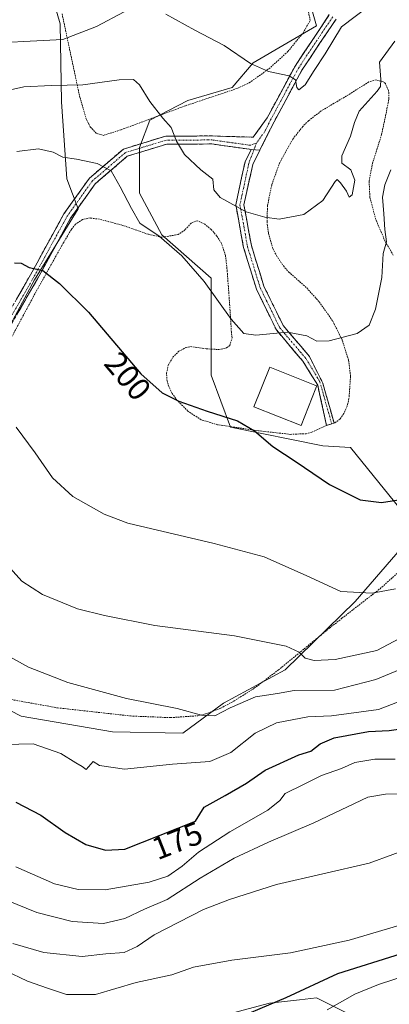
# Model space of a CAD drawing. Units: metres. Extents: x 606471 to 609889, y 4791731 to 4794099.
# Drawn here: x 609160 to 609275, y 4793095 to 4793402 of the extents above; entities that cross this region are included whole.
import ezdxf
from ezdxf.enums import TextEntityAlignment as Align

# ---------------------------------------------------------------- set-up
doc = ezdxf.new("R2010")
doc.units = ezdxf.units.M
doc.header["$MEASUREMENT"] = 0
for name, pattern in [('TRAZO_Y_PUNTO', [1, 0.5, -0.25, 0, -0.25]), ('TRAZOS', [0.75, 0.5, -0.25]), ('TRAZOSX2', [1.5, 1, -0.5])]:
    doc.linetypes.add(name, pattern=pattern)
for name, color, linetype, lineweight in [('Alambrada', 19, 'TRAZOS', 0), ('Arbolado forestal CxS', 92, 'Continuous', 0), ('Camino', 19, 'TRAZOSX2', 0), ('Camino Cxs', 19, 'Continuous', 0), ('Camino eje', 19, 'TRAZO_Y_PUNTO', 0), ('Curva de nivel maestra', 36, 'Continuous', 30), ('Curva de nivel normal', 36, 'Continuous', 0), ('Edificación', 1, 'Continuous', 13), ('Edificación Cxs', 1, 'Continuous', 13), ('Pastizal CxS', 92, 'Continuous', 0), ('Prado CxS', 92, 'Continuous', 0), ('Rótulo de curva de nivel directora', 19, 'Continuous', 0), ('Valla', 19, 'TRAZOS', 0)]:
    doc.layers.add(name, color=color, linetype=linetype, lineweight=lineweight)
doc.styles.add('Arial', font='txt', dxfattribs={"height": 0.2})

# ---------------------------------------------------------------- blocks, each defined once
blk = doc.blocks.new('*U213')
at = {"layer": 'Curva de nivel normal', "color": 36, "linetype": 'Continuous', "lineweight": 0}
for points in [[(609268.9, 4793406.1, 215), (609260.41, 4793399.64, 215), (609255.27, 4793391.31, 215), (609251.91, 4793386.08, 215), (609249.05, 4793381.61, 215), (609247.13, 4793380.04, 215), (609246.42, 4793380.78, 215), (609246.06, 4793383.18, 215), (609244.04, 4793384.42, 215), (609237.62, 4793385.73, 215), (609232.02, 4793388.28, 215), (609223.77, 4793393.83, 215), (609214.69, 4793398.64, 215), (609205.64, 4793403.62, 215)], [(609192.62, 4793404.37, 215), (609184.01, 4793399.76, 215), (609173.51, 4793395.76, 215), (609163.32, 4793395.19, 215), (609155.56, 4793394.82, 215)]]:
    blk.add_polyline3d(points, dxfattribs=at)
blk = doc.blocks.new('*U214')
at = {"layer": 'Curva de nivel normal', "color": 36, "linetype": 'Continuous', "lineweight": 0}
blk.add_polyline3d([(609155.57, 4793105.32, 155), (609162.56, 4793101.91, 155), (609168.74, 4793099.81, 155), (609174.63, 4793097.76, 155), (609183.7, 4793097.75, 155), (609196.4, 4793101.49, 155), (609207.52, 4793103.89, 155), (609214.22, 4793106.28, 155), (609226.22, 4793108.52, 155), (609244.48, 4793110.77, 155), (609262.82, 4793114.7, 155), (609279.24, 4793119.65, 155)], dxfattribs=at)
blk = doc.blocks.new('*U216')
at = {"layer": 'Curva de nivel normal', "color": 36, "linetype": 'Continuous', "lineweight": 0}
blk.add_polyline3d([(609281.88, 4793190.55, 180), (609271.88, 4793186.7, 180), (609257.25, 4793184.74, 180), (609249.89, 4793184.44, 180), (609240.1, 4793182.56, 180), (609233.46, 4793179.37, 180), (609225.9, 4793173.3, 180), (609219.38, 4793170.47, 180), (609207.71, 4793169.65, 180), (609192.7, 4793168.11, 180), (609184.94, 4793169.28, 180), (609182.97, 4793170.44, 180), (609180.84, 4793167.94, 180), (609179.57, 4793168.89, 180), (609177.59, 4793170.04, 180), (609172.86, 4793173.02, 180), (609164.33, 4793176.01, 180), (609150.89, 4793175.69, 180)], dxfattribs=at)
blk = doc.blocks.new('*U221')
at = {"layer": 'Curva de nivel normal', "color": 36, "linetype": 'Continuous', "lineweight": 0}
blk.add_polyline3d([(609278.88, 4793199.33, 185), (609271.13, 4793196.06, 185), (609258.21, 4793192.74, 185), (609245.61, 4793192.66, 185), (609240.48, 4793191.66, 185), (609233.54, 4793190.62, 185), (609225.71, 4793187.22, 185), (609220.92, 4793184.72, 185), (609216.7, 4793184.9, 185), (609209.14, 4793187, 185), (609193.4, 4793190.17, 185), (609175.14, 4793195.12, 185), (609162.88, 4793199.88, 185), (609143.65, 4793210.5, 185)], dxfattribs=at)
blk = doc.blocks.new('*U231')
at = {"layer": 'Curva de nivel normal', "color": 36, "linetype": 'Continuous', "lineweight": 0}
blk.add_polyline3d([(609255.88, 4793093.03, 145), (609264.55, 4793097.92, 145), (609271.88, 4793100.88, 145), (609281.74, 4793104.11, 145)], dxfattribs=at)
blk = doc.blocks.new('*U245')
at = {"layer": 'Curva de nivel normal', "color": 36, "linetype": 'Continuous', "lineweight": 0}
blk.add_polyline3d([(609159.16, 4793360.76, 205), (609165.96, 4793361.59, 205), (609170.55, 4793360.61, 205), (609173.52, 4793359.02, 205), (609177.84, 4793358.4, 205), (609184.28, 4793357.04, 205), (609188.56, 4793354.72, 205), (609191.36, 4793349.8, 205), (609194.94, 4793342.99, 205), (609197.54, 4793338.42, 205), (609203.57, 4793334.39, 205), (609210.61, 4793328.28, 205), (609217.6, 4793320.27, 205), (609225.98, 4793308.45, 205), (609229.94, 4793304, 205), (609233.63, 4793303.54, 205), (609243.52, 4793304.48, 205), (609249.57, 4793303.32, 205), (609252.72, 4793301.66, 205), (609256.55, 4793301.74, 205), (609265.26, 4793304, 205), (609269.03, 4793306.6, 205), (609270.95, 4793311.58, 205), (609272.97, 4793321.53, 205), (609273.34, 4793328.93, 205), (609274.38, 4793332.6, 205), (609273.85, 4793336.49, 205), (609273.61, 4793341.38, 205), (609273.16, 4793346.59, 205), (609273.88, 4793350.43, 205), (609275.72, 4793355.08, 205)], dxfattribs=at)
blk = doc.blocks.new('*U247')
at = {"layer": 'Curva de nivel normal', "color": 36, "linetype": 'Continuous', "lineweight": 0}
blk.add_polyline3d([(609158.94, 4793274.77, 195), (609164.96, 4793266.81, 195), (609170.28, 4793259.01, 195), (609176.62, 4793253.14, 195), (609186.39, 4793247.7, 195), (609193.78, 4793244.88, 195), (609220.74, 4793238.52, 195), (609236.24, 4793234.36, 195), (609249.6, 4793228.39, 195), (609260.21, 4793223.5, 195), (609269.95, 4793223.01, 195), (609277.21, 4793224.34, 195)], dxfattribs=at)
blk = doc.blocks.new('*U253')
at = {"layer": 'Curva de nivel normal', "color": 36, "linetype": 'Continuous', "lineweight": 0}
blk.add_polyline3d([(609158.9, 4793137.61, 170), (609170.89, 4793132.27, 170), (609178.32, 4793130.59, 170), (609186.77, 4793130.4, 170), (609200.39, 4793132.86, 170), (609206.21, 4793134.74, 170), (609210.72, 4793137.86, 170), (609215.86, 4793142.17, 170), (609225.53, 4793148.58, 170), (609237.37, 4793155.34, 170), (609241.18, 4793158.34, 170), (609242.86, 4793160.51, 170), (609248.51, 4793163.34, 170), (609254.18, 4793166.15, 170), (609260.37, 4793168.3, 170), (609264.55, 4793170.18, 170), (609267.05, 4793170.59, 170), (609270.73, 4793171.2, 170), (609277.13, 4793171.25, 170)], dxfattribs=at)
blk = doc.blocks.new('*U254')
at = {"layer": 'Curva de nivel normal', "color": 36, "linetype": 'Continuous', "lineweight": 0}
blk.add_polyline3d([(609291.17, 4793146.86, 160), (609269, 4793138.81, 160), (609240.17, 4793132.09, 160), (609225.46, 4793127.39, 160), (609217.36, 4793124.32, 160), (609201.97, 4793116.45, 160), (609196.68, 4793112.72, 160), (609192.67, 4793110.92, 160), (609186.94, 4793110.43, 160), (609179.56, 4793109.65, 160), (609167.56, 4793110.87, 160), (609158, 4793113.72, 160)], dxfattribs=at)
blk = doc.blocks.new('*U256')
at = {"layer": 'Curva de nivel normal', "color": 36, "linetype": 'Continuous', "lineweight": 0}
blk.add_polyline3d([(609280.2, 4793209.76, 190), (609271.4, 4793205.09, 190), (609258.45, 4793202.26, 190), (609251.9, 4793202.04, 190), (609249.02, 4793202.75, 190), (609247.18, 4793204.6, 190), (609243.18, 4793206.49, 190), (609227.02, 4793209.72, 190), (609202.21, 4793212.91, 190), (609186.57, 4793216.02, 190), (609178.07, 4793218.12, 190), (609167.22, 4793222.59, 190), (609160.75, 4793226.73, 190), (609155.33, 4793232.73, 190)], dxfattribs=at)
blk = doc.blocks.new('*U258')
at = {"layer": 'Curva de nivel normal', "color": 36, "linetype": 'Continuous', "lineweight": 0}
blk.add_polyline3d([(609284.88, 4793160.36, 165), (609274.13, 4793160.31, 165), (609268.6, 4793159.38, 165), (609251.74, 4793151.36, 165), (609237.64, 4793145.27, 165), (609226.98, 4793140.33, 165), (609216.32, 4793134.06, 165), (609206, 4793127.41, 165), (609198.94, 4793124.41, 165), (609192.89, 4793121.51, 165), (609186.2, 4793119.95, 165), (609176.46, 4793120.6, 165), (609165.38, 4793123.41, 165), (609155.99, 4793127.26, 165)], dxfattribs=at)
blk = doc.blocks.new('*U262')
at = {"layer": 'Curva de nivel normal', "color": 36, "linetype": 'Continuous', "lineweight": 0}
blk.add_polyline3d([(609276.96, 4793395.18, 210), (609272.21, 4793388.69, 210), (609272.66, 4793383.22, 210), (609272.55, 4793381.05, 210), (609271.53, 4793379.65, 210), (609265.93, 4793373.35, 210), (609264.45, 4793369.83, 210), (609263.14, 4793365.62, 210), (609260.48, 4793359.48, 210), (609260.5, 4793357.11, 210), (609263.27, 4793355.04, 210), (609264.54, 4793351.86, 210), (609263.67, 4793347.3, 210), (609262.75, 4793346.5, 210), (609261.94, 4793348.43, 210), (609260.04, 4793351.06, 210), (609259.03, 4793352.01, 210), (609258.36, 4793351.46, 210), (609254.6, 4793345.54, 210), (609248.59, 4793341.12, 210), (609240.91, 4793339.7, 210), (609236.5, 4793340.35, 210), (609230.7, 4793341.98, 210), (609222.58, 4793346.4, 210), (609220.55, 4793348.84, 210), (609220.24, 4793352.12, 210), (609216.56, 4793355.1, 210), (609211.48, 4793359.9, 210), (609208.97, 4793363.99, 210), (609207.32, 4793368.31, 210), (609204.72, 4793371.22, 210), (609200.64, 4793376.38, 210), (609197.41, 4793381.58, 210), (609195.6, 4793383.24, 210), (609191.06, 4793383.13, 210), (609179.76, 4793381.56, 210), (609170.04, 4793381.39, 210), (609161.34, 4793380.93, 210), (609154.44, 4793379.43, 210)], dxfattribs=at)
blk = doc.blocks.new('*U271')
at = {"layer": 'Curva de nivel maestra', "color": 36, "linetype": 'Continuous', "lineweight": 30}
blk.add_polyline3d([(609278.97, 4793110.48, 150), (609259.18, 4793104.28, 150), (609243.02, 4793096.78, 150), (609223.44, 4793088.41, 150)], dxfattribs=at)
blk = doc.blocks.new('*U274')
at = {"layer": 'Curva de nivel maestra', "color": 36, "linetype": 'Continuous', "lineweight": 30}
blk.add_polyline3d([(609158.48, 4793326.04, 200), (609160.57, 4793326, 200), (609163.09, 4793324.6, 200), (609167.27, 4793323.7, 200), (609172.48, 4793319.58, 200), (609181.5, 4793310.71, 200), (609197.82, 4793291.39, 200), (609204.54, 4793285.54, 200), (609209.69, 4793282.93, 200), (609218.52, 4793279.74, 200), (609228, 4793276.79, 200), (609233.23, 4793273.68, 200), (609238.94, 4793268.72, 200), (609246.24, 4793264.01, 200), (609256.64, 4793256.87, 200), (609266.21, 4793252.09, 200), (609272.88, 4793251.32, 200), (609278.88, 4793252.22, 200)], dxfattribs=at)
blk = doc.blocks.new('*U275')
at = {"layer": 'Curva de nivel maestra', "color": 36, "linetype": 'Continuous', "lineweight": 30}
blk.add_polyline3d([(609158.84, 4793157.83, 175), (609166.63, 4793153.72, 175), (609174.26, 4793148.38, 175), (609180.73, 4793144.54, 175), (609186.86, 4793142.83, 175), (609192.89, 4793143.18, 175), (609214.89, 4793151.83, 175), (609217.57, 4793156.22, 175), (609224.1, 4793159.86, 175), (609230.79, 4793163.73, 175), (609236.55, 4793167.82, 175), (609247.09, 4793172.55, 175), (609250.84, 4793173.72, 175), (609253.74, 4793176.02, 175), (609258.14, 4793177.83, 175), (609268.84, 4793179.81, 175), (609275.23, 4793180.14, 175), (609281.73, 4793181.12, 175)], dxfattribs=at)

msp = doc.modelspace()

# ---------------------------------------------------------------- linework, layer by layer
at = {"layer": 'Alambrada', "color": 19, "linetype": 'TRAZOS', "lineweight": 0}
for points in [[(609186.14, 4793365.82, 206.5), (609191.67, 4793367.57, 207.36), (609211.73, 4793375.05, 211.43), (609228.03, 4793380.52, 214.1), (609231.64, 4793382.24, 214.33), (609237.76, 4793386.58, 215.03), (609243.67, 4793391.98, 215.71), (609248.39, 4793397.8, 216), (609250.63, 4793401.69, 216.47), (609243.03, 4793439.4, 225.44)], [(609173.32, 4793403.74, 217.44), (609178.85, 4793377.72, 208.65), (609180.87, 4793370.82, 207.02), (609181.51, 4793369.59, 206.74), (609182.09, 4793368.48, 206.55), (609183.95, 4793366.49, 206.45), (609186.14, 4793365.82, 206.5)]]:
    msp.add_polyline3d(points, dxfattribs=at)
at = {"layer": 'Arbolado forestal CxS', "color": 92, "linetype": 'Continuous', "lineweight": 0}
for points in [[(609201.26, 4793085.34, 148.59), (609237.9, 4793095.11, 147.75), (609247.33, 4793096.16, 145.79), (609252.55, 4793096.74, 144.42), (609272.09, 4793086.97, 136.62)], [(609272.09, 4793086.97, 136.62), (609252.55, 4793096.74, 144.42), (609247.33, 4793096.16, 145.79), (609237.9, 4793095.11, 147.75), (609201.26, 4793085.34, 148.59)]]:
    msp.add_polyline3d(points, dxfattribs=at)
at = {"layer": 'Camino', "color": 19, "linetype": 'TRAZOSX2', "lineweight": 0}
for points in [[(609155.65, 4793308.68), (609163.43, 4793322.29), (609173.84, 4793341.31), (609181.8, 4793352.45), (609192.39, 4793361.55), (609205.61, 4793365.62), (609220.19, 4793365.64), (609232.86, 4793365.27), (609237.18, 4793371.25), (609245.89, 4793387.45), (609256.58, 4793403.49)], [(609258.67, 4793402.12), (609248.03, 4793386.16), (609239.4, 4793370.1), (609234.93, 4793361.18)], [(609232.26, 4793361.44), (609220.02, 4793363.14), (609205.99, 4793363.12), (609193.62, 4793359.31), (609183.66, 4793350.75), (609175.96, 4793339.98), (609165.61, 4793321.07), (609150.48, 4793294.62)], [(609257.32, 4793275.83), (609255.7, 4793275.33), (609252.96, 4793287.92), (609248.31, 4793295.42), (609240.08, 4793305.12), (609233.85, 4793317.88), (609229.86, 4793330.84), (609227.44, 4793344.2), (609230.33, 4793357.59), (609232.26, 4793361.44)], [(609234.93, 4793361.18), (609232.71, 4793356.75), (609229.99, 4793344.16), (609232.29, 4793331.44), (609236.18, 4793318.8), (609242.19, 4793306.5), (609250.41, 4793296.81), (609254.54, 4793288.54), (609258.1, 4793276.01), (609257.32, 4793275.83)]]:
    msp.add_lwpolyline(points, dxfattribs=at)
at = {"layer": 'Camino Cxs', "color": 19, "linetype": 'Continuous', "lineweight": 0}
msp.add_lwpolyline([(609232.26, 4793361.44), (609234.93, 4793361.18)], dxfattribs=at)
msp.add_lwpolyline([(609232.26, 4793361.44), (609234.93, 4793361.18)], dxfattribs=at)
for points in [[(609159.11, 4793314.73, 198.58), (609161.27, 4793318.51, 198.95), (609163.43, 4793322.29, 199.59), (609165.51, 4793326.09, 200.09), (609167.59, 4793329.9, 200.71), (609169.68, 4793333.7, 201.35), (609171.76, 4793337.51, 201.87), (609173.84, 4793341.31, 202.48), (609176.49, 4793345.02, 202.99), (609179.15, 4793348.74, 203.71), (609181.8, 4793352.45, 204.2), (609185.33, 4793355.48, 204.83), (609188.86, 4793358.52, 205.61), (609192.39, 4793361.55, 206.53), (609196.8, 4793362.91, 207.58), (609201.2, 4793364.26, 208.64), (609205.61, 4793365.62, 209.58), (609210.47, 4793365.63, 210.44), (609215.33, 4793365.63, 211.09), (609220.19, 4793365.64, 211.87), (609224.41, 4793365.52, 212.45), (609228.64, 4793365.39, 212.87), (609232.86, 4793365.27, 213.1), (609235.02, 4793368.26, 213.34), (609237.18, 4793371.25, 213.55), (609239.36, 4793375.3, 213.99), (609241.54, 4793379.35, 214.35), (609243.71, 4793383.4, 214.77), (609245.89, 4793387.45, 215.21), (609248.56, 4793391.46, 215.48), (609251.24, 4793395.47, 215.54), (609253.91, 4793399.48, 215.67), (609256.58, 4793403.49, 215.81)], [(609258.67, 4793402.12, 215.53), (609256.01, 4793398.13, 215.24), (609253.35, 4793394.14, 215.17), (609250.69, 4793390.15, 215.32), (609248.03, 4793386.16, 215.06), (609245.87, 4793382.15, 214.76), (609243.72, 4793378.13, 214.38), (609241.56, 4793374.12, 213.99), (609239.4, 4793370.1, 213.51), (609237.16, 4793365.64, 213.1), (609234.93, 4793361.18, 212.73), (609234.93, 4793361.18, 212.73), (609232.26, 4793361.44, 212.7), (609228.18, 4793362.01, 212.51), (609224.1, 4793362.57, 212.09), (609220.02, 4793363.14, 211.54), (609215.34, 4793363.13, 210.81), (609210.67, 4793363.13, 210.26), (609205.99, 4793363.12, 209.53), (609201.87, 4793361.85, 208.47), (609197.74, 4793360.58, 207.42), (609193.62, 4793359.31, 206.42), (609190.3, 4793356.46, 205.49), (609186.98, 4793353.6, 204.67), (609183.66, 4793350.75, 204.14), (609181.09, 4793347.16, 203.54), (609178.53, 4793343.57, 202.88), (609175.96, 4793339.98, 202.33), (609173.89, 4793336.2, 201.83), (609171.82, 4793332.42, 201.23), (609169.75, 4793328.63, 200.66), (609167.68, 4793324.85, 200.07), (609165.61, 4793321.07, 199.54), (609163.45, 4793317.29, 199.02), (609161.29, 4793313.51, 198.58), (609159.13, 4793309.73, 198.09)]]:
    msp.add_polyline3d(points, dxfattribs=at)
msp.add_polyline3d([(609234.93, 4793361.18, 212.73), (609232.71, 4793356.75, 212.31), (609231.8, 4793352.55, 212.06), (609230.9, 4793348.36, 211.24), (609229.99, 4793344.16, 210.46), (609230.76, 4793339.92, 209.82), (609231.52, 4793335.68, 209.16), (609232.29, 4793331.44, 208.54), (609233.59, 4793327.23, 208.09), (609234.88, 4793323.01, 207.69), (609236.18, 4793318.8, 207.23), (609238.18, 4793314.7, 206.63), (609240.19, 4793310.6, 205.9), (609242.19, 4793306.5, 205.2), (609244.93, 4793303.27, 204.65), (609247.67, 4793300.04, 204.08), (609250.41, 4793296.81, 203.48), (609252.48, 4793292.68, 203), (609254.54, 4793288.54, 202.82), (609255.73, 4793284.36, 202.47), (609256.91, 4793280.19, 202.15), (609258.1, 4793276.01, 202.01), (609257.32, 4793275.83, 201.93), (609255.7, 4793275.33, 201.86), (609254.79, 4793279.53, 202.04), (609253.87, 4793283.73, 202.34), (609252.96, 4793287.92, 202.63), (609250.63, 4793291.67, 202.84), (609248.31, 4793295.42, 203.48), (609245.57, 4793298.65, 203.83), (609242.82, 4793301.89, 204.43), (609240.08, 4793305.12, 205), (609238, 4793309.37, 205.78), (609235.93, 4793313.63, 206.54), (609233.85, 4793317.88, 207.08), (609232.52, 4793322.2, 207.5), (609231.19, 4793326.52, 207.9), (609229.86, 4793330.84, 208.33), (609229.05, 4793335.29, 208.83), (609228.25, 4793339.75, 209.59), (609227.44, 4793344.2, 210.29), (609228.4, 4793348.66, 211.1), (609229.37, 4793353.13, 211.79), (609230.33, 4793357.59, 212.23), (609232.26, 4793361.44, 212.7), (609234.93, 4793361.18, 212.73)], close=True, dxfattribs=at)
at = {"layer": 'Camino eje', "color": 19, "linetype": 'TRAZO_Y_PUNTO', "lineweight": 0}
for points in [[(609257.63, 4793402.81), (609246.96, 4793386.81), (609242.61, 4793378.71), (609238.29, 4793370.68), (609236.43, 4793366.95), (609233.89, 4793363.44)], [(609233.89, 4793363.44), (609231.91, 4793362.73), (609226.23, 4793363.54), (609220.11, 4793364.39), (609205.8, 4793364.37), (609193.01, 4793360.43), (609182.73, 4793351.6), (609174.9, 4793340.65), (609164.52, 4793321.68), (609156.96, 4793308.46)], [(609233.89, 4793363.44), (609233.1, 4793361.36)], [(609233.1, 4793361.36), (609231.52, 4793357.17), (609228.72, 4793344.18), (609229.93, 4793337.5), (609231.08, 4793331.14), (609235.02, 4793318.34), (609238.02, 4793312.19), (609241.14, 4793305.81), (609249.36, 4793296.12), (609253.62, 4793288.98), (609257.32, 4793275.83)]]:
    msp.add_lwpolyline(points, dxfattribs=at)
at = {"layer": 'Edificación', "color": 1, "linetype": 'Continuous', "lineweight": 13}
msp.add_polyline3d([(609252.38, 4793286.93, 202.51), (609247.76, 4793275.29, 201.99), (609233.08, 4793281.13, 201.63), (609238.01, 4793293.48, 203.1), (609252.05, 4793287.89, 202.55), (609252.67, 4793287.64, 202.59), (609252.38, 4793286.93, 202.51)], dxfattribs=at)
at = {"layer": 'Edificación Cxs', "color": 1, "linetype": 'Continuous', "lineweight": 13}
msp.add_polyline3d([(609252.38, 4793286.93, 202.51), (609247.76, 4793275.29, 201.99), (609233.08, 4793281.13, 201.63), (609238.01, 4793293.48, 203.1), (609252.05, 4793287.89, 202.55), (609252.67, 4793287.64, 202.59), (609252.38, 4793286.93, 202.51)], close=True, dxfattribs=at)
at = {"layer": 'Pastizal CxS', "color": 92, "linetype": 'Continuous', "lineweight": 0}
for points in [[(609114.24, 4793220.81, 183.78), (609124.8, 4793204.96, 182.99), (609143.09, 4793193.58, 182.5), (609160.57, 4793184.64, 181.22), (609189.02, 4793179.76, 181.61), (609210.97, 4793179.36, 181.45), (609223.56, 4793188.7, 183.44), (609242.8, 4793199.08, 186.32), (609264.61, 4793220.4, 193.65), (609283.97, 4793242.72, 195.96), (609263.17, 4793268.46, 201.86), (609254.56, 4793268.93, 201.44), (609225.79, 4793274.83, 199.41), (609219.74, 4793291.03, 201.02), (609219.74, 4793321.29, 205.91), (609204.35, 4793334.79, 205.01), (609197.44, 4793347.8, 206.26), (609197.44, 4793362.03, 207.95), (609200.69, 4793370.57, 209.36), (609212.48, 4793376.67, 212.23), (609226.29, 4793380.73, 213.85), (609232.8, 4793388.46, 214.84), (609252.63, 4793400.05, 215.01), (609238.9, 4793448.45, 227.11)], [(609143.09, 4793193.58, 182.5), (609160.57, 4793184.64, 181.22), (609189.02, 4793179.76, 181.61), (609210.97, 4793179.36, 181.45), (609223.56, 4793188.7, 183.44), (609242.8, 4793199.08, 186.32), (609264.61, 4793220.4, 193.65), (609283.97, 4793242.72, 195.96), (609263.17, 4793268.46, 201.86), (609254.56, 4793268.93, 201.44), (609225.79, 4793274.83, 199.41), (609219.74, 4793291.03, 201.02), (609219.74, 4793321.29, 205.91), (609204.35, 4793334.79, 205.01), (609197.44, 4793347.8, 206.26), (609197.44, 4793362.03, 207.95), (609200.69, 4793370.57, 209.36), (609212.48, 4793376.67, 212.23), (609226.29, 4793380.73, 213.85), (609232.8, 4793388.46, 214.84), (609252.63, 4793400.05, 215.01), (609238.9, 4793448.45, 227.11)], [(609165.97, 4793424.02, 222.9), (609172.73, 4793400.66, 214.96), (609173.16, 4793376.27, 207.22), (609174.79, 4793352.29, 203.65), (609178.26, 4793342.89, 202.96), (609164.74, 4793320.77, 199.39), (609155.64, 4793303.91, 197.23), (609153.38, 4793309.56, 197.61), (609152.18, 4793312.57, 197.84), (609135.14, 4793307.7, 199.16), (609120.54, 4793328.38, 203.72), (609084.04, 4793386.78, 225.94), (609075.53, 4793405.03, 231.37)], [(609165.97, 4793424.02, 222.9), (609172.73, 4793400.66, 214.96), (609173.16, 4793376.27, 207.22), (609174.79, 4793352.29, 203.65), (609178.26, 4793342.89, 202.96), (609164.74, 4793320.77, 199.39), (609155.64, 4793303.91, 197.23)], [(609272.09, 4793086.97, 136.62), (609252.55, 4793096.74, 144.42), (609247.33, 4793096.16, 145.79), (609237.9, 4793095.11, 147.75), (609201.26, 4793085.34, 148.59)], [(609272.09, 4793086.97, 136.62), (609252.55, 4793096.74, 144.42), (609247.33, 4793096.16, 145.79), (609237.9, 4793095.11, 147.75), (609201.26, 4793085.34, 148.59)]]:
    msp.add_polyline3d(points, dxfattribs=at)
at = {"layer": 'Prado CxS', "color": 92, "linetype": 'Continuous', "lineweight": 0}
for points in [[(609114.24, 4793220.81, 183.78), (609124.8, 4793204.96, 182.99), (609143.09, 4793193.58, 182.5), (609160.57, 4793184.64, 181.22), (609189.02, 4793179.76, 181.61), (609210.97, 4793179.36, 181.45), (609223.56, 4793188.7, 183.44), (609242.8, 4793199.08, 186.32), (609264.61, 4793220.4, 193.65), (609283.97, 4793242.72, 195.96), (609263.17, 4793268.46, 201.86), (609254.56, 4793268.93, 201.44), (609225.79, 4793274.83, 199.41), (609219.74, 4793291.03, 201.02), (609219.74, 4793321.29, 205.91), (609204.35, 4793334.79, 205.01), (609197.44, 4793347.8, 206.26), (609197.44, 4793362.03, 207.95), (609200.69, 4793370.57, 209.36), (609212.48, 4793376.67, 212.23), (609226.29, 4793380.73, 213.85), (609232.8, 4793388.46, 214.84), (609252.63, 4793400.05, 215.01), (609238.9, 4793448.45, 227.11)], [(609238.9, 4793448.45, 227.11), (609252.63, 4793400.05, 215.01), (609232.8, 4793388.46, 214.84), (609226.29, 4793380.73, 213.85), (609212.48, 4793376.67, 212.23), (609200.69, 4793370.57, 209.36), (609197.44, 4793362.03, 207.95), (609197.44, 4793347.8, 206.26), (609204.35, 4793334.79, 205.01), (609219.74, 4793321.29, 205.91), (609219.74, 4793291.03, 201.02), (609225.79, 4793274.83, 199.41), (609254.56, 4793268.93, 201.44), (609263.17, 4793268.46, 201.86), (609283.97, 4793242.72, 195.96), (609264.61, 4793220.4, 193.65), (609242.8, 4793199.08, 186.32), (609223.56, 4793188.7, 183.44), (609210.97, 4793179.36, 181.45), (609210.97, 4793179.36, 181.45), (609189.02, 4793179.76, 181.61), (609160.57, 4793184.64, 181.22), (609143.09, 4793193.58, 182.5)], [(609155.64, 4793303.91, 197.23), (609164.74, 4793320.77, 199.39), (609178.26, 4793342.89, 202.96), (609174.79, 4793352.29, 203.65), (609173.16, 4793376.27, 207.22), (609172.73, 4793400.66, 214.96), (609165.97, 4793424.02, 222.9)], [(609165.97, 4793424.02, 222.9), (609172.73, 4793400.66, 214.96), (609173.16, 4793376.27, 207.22), (609174.79, 4793352.29, 203.65), (609178.26, 4793342.89, 202.96), (609164.74, 4793320.77, 199.39), (609155.64, 4793303.91, 197.23)]]:
    msp.add_polyline3d(points, dxfattribs=at)
at = {"layer": 'Valla', "color": 19, "linetype": 'TRAZOS', "lineweight": 0}
for points in [[(609276.52, 4793328.46, 203.95), (609274.01, 4793332.69, 204.88), (609271.07, 4793339.55, 205.71), (609269.22, 4793346.55, 206.76), (609268.99, 4793351.59, 207.35), (609270.03, 4793357.06, 207.14), (609272.87, 4793366.08, 206.99), (609274.92, 4793375.88, 207.19), (609275.12, 4793377.27, 207.54), (609275.07, 4793379.8, 208.07), (609274.05, 4793382.01, 208.83), (609273.38, 4793382.58, 209.26), (609271.2, 4793383.14, 210.42), (609268.88, 4793382.51, 210.75), (609262.57, 4793378.5, 211.45), (609254.07, 4793373.47, 212.25), (609250.1, 4793370.39, 212.62), (609248.28, 4793368.59, 212.62), (609245.21, 4793364.68, 212.56), (609241.14, 4793357.35, 212.37), (609238.62, 4793350.35, 211.57), (609237.32, 4793343.89, 210.6), (609237.17, 4793338.89, 209.8), (609237.6, 4793335.29, 209.22), (609239.01, 4793330.58, 208.73), (609240.08, 4793328.33, 208.6), (609242.26, 4793325.08, 208.21), (609243.96, 4793323.19, 207.91), (609249.53, 4793318.24, 207.33), (609253.4, 4793313.92, 206.68), (609257.66, 4793307.89, 205.62), (609260.62, 4793301.93, 204.86), (609262.57, 4793295.68, 204.13), (609263.21, 4793290.71, 203.66), (609262.71, 4793283.72, 203.06), (609262.12, 4793281.34, 202.86), (609261.1, 4793279.05, 202.6), (609259.92, 4793277.34, 202.28), (609258.1, 4793276, 202.01)], [(609255.69, 4793275.32, 201.86), (609251.17, 4793273.25, 201.83), (609249.41, 4793272.76, 201.76), (609244.48, 4793272.55, 201.26), (609234.51, 4793273.67, 200.09), (609221.76, 4793275.55, 199.5), (609216.6, 4793277.11, 199.59), (609212.51, 4793279.81, 199.79), (609209.19, 4793283.13, 199.99), (609207.6, 4793285.26, 200.07), (609206.53, 4793287.49, 200.18), (609206.03, 4793289.19, 200.3), (609205.85, 4793291.59, 200.51), (609206.36, 4793294.08, 200.78), (609207.82, 4793296.59, 201.14), (609209.73, 4793298.48, 201.4), (609211.87, 4793299.6, 201.59), (609213.28, 4793299.92, 201.7), (609218.22, 4793299.25, 202.04), (609222.14, 4793299.01, 202.59), (609224.57, 4793299.5, 203.13), (609225.58, 4793300.27, 203.41), (609226.3, 4793302.66, 203.81), (609226.05, 4793304.47, 204.07), (609225.87, 4793308.14, 204.83), (609224.76, 4793323.47, 206.7), (609224.23, 4793328.38, 207.35), (609222.99, 4793332.08, 207.33), (609221.55, 4793334.43, 207.37), (609219.76, 4793336.49, 207.54), (609217.78, 4793338.1, 207.56), (609215.43, 4793339.21, 207.41), (609213.53, 4793338.44, 207), (609211.6, 4793336.38, 206.32), (609209.48, 4793334.88, 205.74), (609204.42, 4793334.06, 204.92), (609200.1, 4793334.99, 204.65), (609192.24, 4793337.76, 203.66), (609184.92, 4793339.68, 203.06), (609182.05, 4793340.05, 202.9), (609179.64, 4793339.55, 202.63), (609177.47, 4793338.09, 202.26), (609176.19, 4793336.49, 201.99), (609173.67, 4793332.22, 201.37), (609173.26, 4793331.51, 201.26), (609165.24, 4793317.16, 199.15), (609144.3, 4793278.18, 194.07)], [(609154.62, 4793190.32, 182.78), (609171.92, 4793187.22, 183.18), (609194.64, 4793184.69, 183.87), (609207.14, 4793184.16, 184.28), (609215.6, 4793184.75, 184.66), (609218.03, 4793185.32, 184.8), (609222.73, 4793187.1, 185.11), (609226.94, 4793189.39, 185.51), (609233.19, 4793193.34, 186.41), (609240.67, 4793199.01, 188.24), (609256.62, 4793212.09, 193.05), (609260.51, 4793215.16, 193.8), (609272.41, 4793224.4, 195.07), (609278.97, 4793230.31, 195.67)]]:
    msp.add_polyline3d(points, dxfattribs=at)

# ---------------------------------------------------------------- block references
at = {"layer": 'Curva de nivel maestra', "color": 36, "linetype": 'Continuous', "lineweight": 30}
for name in ['*U274', '*U275', '*U271']:
    msp.add_blockref(name, (0, 0), dxfattribs=at)
at = {"layer": 'Curva de nivel normal', "color": 36, "linetype": 'Continuous', "lineweight": 0}
for name in ['*U245', '*U262', '*U213', '*U254', '*U258', '*U253', '*U221', '*U247', '*U256', '*U216', '*U214', '*U231']:
    msp.add_blockref(name, (0, 0), dxfattribs=at)

# ---------------------------------------------------------------- texts
at = {"layer": 'Rótulo de curva de nivel directora', "color": 19, "linetype": 'Continuous', "lineweight": 0, "style": 'Arial'}
for s, rotation, p in [('200', -49.8114, (609193.8, 4793290.69)), ('175', 21.464, (609209.18, 4793145.79))]:
    msp.add_text(s, height=7, rotation=rotation, dxfattribs=at).set_placement(p, align=Align.MIDDLE_CENTER)

doc.saveas('drawing.dxf')
